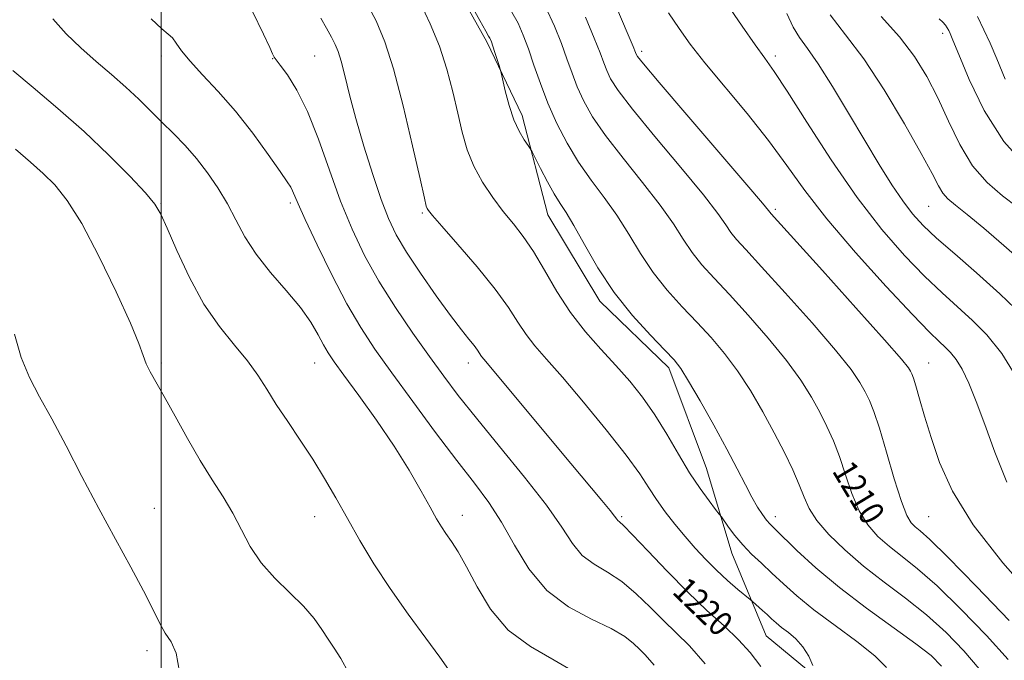
# Model space of a CAD drawing. Extents: x 2057300 to 2060200, y 334800 to 337700.
# Drawn here: x 2057954 to 2058275, y 335203 to 335412 of the extents above; entities that cross this region are included whole.
import ezdxf
from ezdxf.enums import TextEntityAlignment as Align

# ---------------------------------------------------------------- set-up
doc = ezdxf.new("R2010")
doc.units = 0
doc.header["$MEASUREMENT"] = 0
for name, color, linetype, lineweight in [('32000', 7, 'Continuous', 0), ('DTM HARD BREAKLINE', 7, 'Continuous', 0), ('DTM SPOT ELEVATION', 2, 'Continuous', 13), ('INDEX CONTOUR', 41, 'Continuous', 13), ('INDEX CONTOUR LABEL', 244, 'Continuous', 0), ('INTERMEDIATE CONTOUR', 44, 'Continuous', 0)]:
    doc.layers.add(name, color=color, linetype=linetype, lineweight=lineweight)
doc.styles.add('Style-ITALICS', font='ITALICS.shx')

msp = doc.modelspace()

# ---------------------------------------------------------------- linework, layer by layer
at = {"layer": '32000', "flags": 128}
msp.add_lwpolyline([(2058000, 335000), (2058000, 337500)], dxfattribs=at)
at = {"layer": 'DTM HARD BREAKLINE'}
msp.add_polyline3d([(2058032.73, 335802.6, 1225.05), (2058030.01, 335760.79, 1223.2), (2058031.08, 335724.43, 1221.97), (2058027.16, 335680.27, 1220.96), (2058027.66, 335643.21, 1218.71), (2058025.82, 335607.67, 1218.63), (2058020.91, 335572.73, 1216.78), (2058032.08, 335542.13, 1216.04), (2058038.77, 335515.65, 1215.73), (2058051.51, 335488.69, 1215.53), (2058068.68, 335460.59, 1215.03), (2058090.27, 335432.82, 1214.4), (2058106, 335404.64, 1214.28), (2058117.59, 335380.64, 1213.56), (2058125.92, 335348.25, 1214.84), (2058142.85, 335320.17, 1214.55), (2058165.28, 335298.46, 1214.45), (2058177.57, 335265.66, 1215.13), (2058185.87, 335238.08, 1216.69), (2058197.08, 335211.2, 1218.95), (2058223.95, 335188.94, 1217.43), (2058254.07, 335167.49, 1217.46), (2058290.82, 335149.03, 1217.41)], dxfattribs=at)
at = {"layer": 'DTM SPOT ELEVATION'}
for p in [(2058254.53, 335407.32, 1194.42), (2058000, 335400, 1224.47), (2058050, 335400, 1220.99), (2058156.43, 335401.49, 1205.64), (2058200, 335400, 1201.59), (2058036.34, 335399.09, 1222.06), (2057999.96, 335352.04, 1227.88), (2058042.08, 335352.06, 1224.31), (2058085, 335348.85, 1218.21), (2058200, 335350, 1205.72), (2058249.98, 335351.07, 1198.95), (2058000, 335300, 1229.73), (2058050, 335300, 1226.82), (2058100, 335300, 1220.6), (2058250, 335300, 1205.2), (2057997.71, 335252.73, 1231.32), (2058050, 335250, 1228.7), (2058098.03, 335250.42, 1225.38), (2058150, 335250, 1219.78), (2058200, 335250, 1213.46), (2058250, 335250, 1206.96), (2057995.38, 335206.38, 1232.38)]:
    msp.add_point(p, dxfattribs=at)
at = {"layer": 'INDEX CONTOUR'}
for points in [[(2058275.832, 335203.489, 1210), (2058268.8, 335211.247, 1210), (2058260.602, 335219.745, 1210), (2058252.734, 335227.392, 1210), (2058246.359, 335233.007, 1210), (2058241.327, 335237.024, 1210), (2058237.157, 335240.283, 1210), (2058233.457, 335243.546, 1210), (2058230.171, 335247.274, 1210), (2058227.331, 335251.85, 1210), (2058224.935, 335257.478, 1210), (2058222.847, 335263.612, 1210), (2058220.897, 335269.53, 1210), (2058218.926, 335274.698, 1210), (2058216.824, 335279.361, 1210), (2058214.489, 335283.958, 1210), (2058211.77, 335288.894, 1210), (2058208.306, 335294.435, 1210), (2058203.686, 335300.823, 1210), (2058197.731, 335308.101, 1210), (2058191.19, 335315.555, 1210), (2058185.041, 335322.278, 1210), (2058180.052, 335327.626, 1210), (2058176.113, 335331.987, 1210), (2058172.9, 335336.013, 1210), (2058170.022, 335340.31, 1210), (2058166.812, 335345.314, 1210), (2058162.535, 335351.419, 1210), (2058156.781, 335358.787, 1210), (2058150.432, 335366.657, 1210), (2058144.694, 335374.038, 1210), (2058140.489, 335380.181, 1210), (2058137.598, 335385.311, 1210), (2058135.524, 335389.898, 1210), (2058133.809, 335394.371, 1210), (2058132.158, 335399.013, 1210), (2058130.318, 335404.072, 1210), (2058128.046, 335409.738, 1210), (2058125.142, 335415.996, 1210)], [(2058195.332, 335201.228, 1220), (2058191.845, 335205.702, 1220), (2058188.007, 335209.904, 1220), (2058183.307, 335214.384, 1220), (2058177.752, 335219.462, 1220), (2058171.481, 335225.393, 1220), (2058164.771, 335232.186, 1220), (2058158.451, 335238.839, 1220), (2058153.492, 335244.099, 1220), (2058150.573, 335247.074, 1220), (2058149.234, 335248.319, 1220), (2058148.727, 335248.748, 1220), (2058148.358, 335249.19, 1220), (2058147.647, 335250.142, 1220), (2058146.17, 335252.014, 1220), (2058143.521, 335255.216, 1220), (2058133.445, 335267.254, 1220), (2058111.052, 335294.136, 1220), (2058105.158, 335301.115, 1220), (2058104.345, 335302.146, 1220), (2058102.977, 335304.231, 1220), (2058101.881, 335305.728, 1220), (2058100.227, 335307.765, 1220), (2058097.764, 335310.825, 1220), (2058094.227, 335315.462, 1220), (2058089.551, 335321.927, 1220), (2058084.471, 335329.245, 1220), (2058079.922, 335336.139, 1220), (2058076.574, 335341.765, 1220), (2058074.031, 335347.03, 1220), (2058071.635, 335353.274, 1220), (2058068.899, 335361.407, 1220), (2058066.033, 335370.603, 1220), (2058063.421, 335379.603, 1220), (2058061.359, 335387.348, 1220), (2058059.797, 335393.58, 1220), (2058058.594, 335398.242, 1220), (2058057.599, 335401.42, 1220), (2058056.61, 335403.768, 1220), (2058055.409, 335406.088, 1220), (2058053.839, 335408.987, 1220), (2058051.953, 335412.293, 1220)], [(2058280.618, 335315.361, 1200), (2058273.116, 335322.559, 1200), (2058265.536, 335329.378, 1200), (2058258.488, 335335.504, 1200), (2058252.564, 335340.68, 1200), (2058248.136, 335344.828, 1200), (2058244.693, 335348.586, 1200), (2058241.5, 335352.773, 1200), (2058237.934, 335358.071, 1200), (2058233.826, 335364.625, 1200), (2058229.121, 335372.442, 1200), (2058223.879, 335381.306, 1200), (2058218.63, 335390.087, 1200), (2058214.02, 335397.429, 1200), (2058210.522, 335402.425, 1200), (2058207.909, 335405.968, 1200), (2058205.783, 335409.404, 1200), (2058203.781, 335413.77, 1200)], [(2058061.025, 335199.238, 1230), (2058058.444, 335203.788, 1230), (2058056.29, 335207.143, 1230), (2058054.322, 335210.08, 1230), (2058052.274, 335213.253, 1230), (2058049.764, 335216.811, 1230), (2058046.385, 335220.776, 1230), (2058041.935, 335225.156, 1230), (2058037.04, 335229.909, 1230), (2058032.529, 335234.974, 1230), (2058029.002, 335240.283, 1230), (2058026.124, 335245.705, 1230), (2058023.329, 335251.101, 1230), (2058020.156, 335256.422, 1230), (2058016.57, 335262.007, 1230), (2058012.643, 335268.285, 1230), (2058008.501, 335275.448, 1230), (2058004.485, 335282.719, 1230), (2058000.995, 335289.079, 1230), (2057996.431, 335297.15, 1230), (2057995.123, 335299.784, 1230), (2057994.128, 335302.423, 1230), (2057992.694, 335306.355, 1230), (2057989.953, 335313.007, 1230), (2057985.367, 335323.133, 1230), (2057979.713, 335334.796, 1230), (2057974.098, 335345.383, 1230), (2057969.369, 335352.92, 1230), (2057965.321, 335357.975, 1230), (2057961.489, 335361.75, 1230), (2057957.395, 335365.375, 1230), (2057952.506, 335369.674, 1230)]]:
    msp.add_polyline3d(points, dxfattribs=at)
at = {"layer": 'INTERMEDIATE CONTOUR'}
for points in [[(2058212.266, 335201.553, 1218), (2058210.88, 335204.575, 1218), (2058209.02, 335207.607, 1218), (2058206.735, 335210.154, 1218), (2058204.306, 335212.218, 1218), (2058202.07, 335213.922, 1218), (2058200.271, 335215.389, 1218), (2058198.769, 335216.734, 1218), (2058197.33, 335218.072, 1218), (2058195.803, 335219.461, 1218), (2058192.552, 335222.334, 1218), (2058191.816, 335222.96, 1218), (2058187.845, 335226.293, 1218), (2058184.493, 335229.201, 1218), (2058180.852, 335232.538, 1218), (2058177.33, 335236.031, 1218), (2058173.948, 335239.665, 1218), (2058170.621, 335243.488, 1218), (2058167.31, 335247.509, 1218), (2058164.152, 335251.588, 1218), (2058161.33, 335255.55, 1218), (2058158.831, 335259.401, 1218), (2058155.859, 335263.905, 1218), (2058151.427, 335270.013, 1218), (2058144.958, 335278.226, 1218), (2058137.535, 335287.258, 1218), (2058130.652, 335295.375, 1218), (2058125.457, 335301.301, 1218), (2058121.711, 335305.602, 1218), (2058118.826, 335309.3, 1218), (2058116.191, 335313.311, 1218), (2058113.093, 335318.12, 1218), (2058108.794, 335324.1, 1218), (2058102.931, 335331.32, 1218), (2058096.632, 335338.625, 1218), (2058091.395, 335344.553, 1218), (2058088.334, 335348.042, 1218), (2058087.01, 335349.64, 1218), (2058086.593, 335350.298, 1218), (2058086.324, 335351.105, 1218), (2058085.709, 335353.721, 1218), (2058084.319, 335359.946, 1218), (2058081.893, 335370.75, 1218), (2058078.831, 335383.775, 1218), (2058075.701, 335395.832, 1218), (2058072.876, 335404.624, 1218), (2058069.954, 335411.422, 1218), (2058066.34, 335418.388, 1218)], [(2058236.218, 335200.889, 1216), (2058232.478, 335204.609, 1216), (2058226.564, 335209.306, 1216), (2058219.456, 335214.53, 1216), (2058212.576, 335219.652, 1216), (2058207.027, 335224.173, 1216), (2058202.641, 335228.106, 1216), (2058198.931, 335231.595, 1216), (2058195.498, 335234.78, 1216), (2058192.304, 335237.803, 1216), (2058189.4, 335240.806, 1216), (2058186.852, 335243.837, 1216), (2058184.778, 335246.591, 1216), (2058182.469, 335249.879, 1216), (2058181.757, 335250.834, 1216), (2058180.568, 335252.354, 1216), (2058178.442, 335255.101, 1216), (2058175.525, 335259.11, 1216), (2058172.114, 335264.261, 1216), (2058168.462, 335270.352, 1216), (2058164.662, 335276.858, 1216), (2058160.764, 335283.175, 1216), (2058156.786, 335288.853, 1216), (2058152.617, 335294.076, 1216), (2058148.121, 335299.183, 1216), (2058143.229, 335304.485, 1216), (2058138.185, 335310.184, 1216), (2058133.308, 335316.454, 1216), (2058128.855, 335323.318, 1216), (2058124.835, 335330.187, 1216), (2058121.202, 335336.321, 1216), (2058117.878, 335341.22, 1216), (2058114.686, 335345.342, 1216), (2058111.421, 335349.386, 1216), (2058107.978, 335353.904, 1216), (2058104.634, 335358.863, 1216), (2058101.767, 335364.086, 1216), (2058099.632, 335369.461, 1216), (2058098.01, 335375.15, 1216), (2058096.562, 335381.383, 1216), (2058094.978, 335388.298, 1216), (2058093.062, 335395.661, 1216), (2058090.646, 335403.146, 1216), (2058087.648, 335410.459, 1216), (2058084.303, 335417.429, 1216)], [(2058254.103, 335201.338, 1214), (2058250.755, 335204.715, 1214), (2058245.799, 335208.61, 1214), (2058229.715, 335220.169, 1214), (2058220.904, 335226.861, 1214), (2058213.214, 335233.328, 1214), (2058207.037, 335239.002, 1214), (2058199.85, 335245.977, 1214), (2058198.296, 335247.552, 1214), (2058197.168, 335248.879, 1214), (2058195.856, 335250.664, 1214), (2058194.259, 335253.112, 1214), (2058192.406, 335256.305, 1214), (2058190.276, 335260.355, 1214), (2058187.643, 335265.493, 1214), (2058184.233, 335271.978, 1214), (2058179.961, 335279.775, 1214), (2058175.509, 335287.666, 1214), (2058171.748, 335294.137, 1214), (2058169.206, 335298.206, 1214), (2058167.029, 335300.998, 1214), (2058164.015, 335304.172, 1214), (2058159.321, 335309.026, 1214), (2058153.529, 335315.441, 1214), (2058147.575, 335322.94, 1214), (2058142.259, 335330.959, 1214), (2058137.817, 335338.58, 1214), (2058134.348, 335344.797, 1214), (2058131.847, 335348.979, 1214), (2058129.902, 335351.988, 1214), (2058128.003, 335355.06, 1214), (2058125.798, 335359.052, 1214), (2058123.586, 335363.304, 1214), (2058120.824, 335368.746, 1214), (2058120.211, 335369.806, 1214), (2058119.462, 335370.86, 1214), (2058118.189, 335372.675, 1214), (2058116.548, 335375.445, 1214), (2058114.831, 335379.223, 1214), (2058113.294, 335383.886, 1214), (2058112.05, 335388.601, 1214), (2058110.687, 335394.491, 1214), (2058110.39, 335395.654, 1214), (2058110.028, 335396.845, 1214), (2058108.69, 335401.123, 1214), (2058108.025, 335403.207, 1214), (2058107.571, 335404.56, 1214), (2058107.268, 335405.331, 1214), (2058107.008, 335405.826, 1214), (2058106.619, 335406.458, 1214), (2058105.691, 335408.055, 1214), (2058103.744, 335411.56, 1214), (2058100.455, 335417.584, 1214)], [(2058284.764, 335222.883, 1206), (2058274.167, 335234.945, 1206), (2058264.511, 335247.295, 1206), (2058257.759, 335258.231, 1206), (2058253.502, 335267.618, 1206), (2058250.737, 335275.708, 1206), (2058248.628, 335282.673, 1206), (2058246.989, 335288.357, 1206), (2058245.799, 335292.523, 1206), (2058245.014, 335295.072, 1206), (2058244.495, 335296.471, 1206), (2058244.082, 335297.326, 1206), (2058243.382, 335298.422, 1206), (2058241.078, 335301.255, 1206), (2058235.624, 335307.508, 1206), (2058226.255, 335317.996, 1206), (2058215.349, 335330.111, 1206), (2058198.698, 335348.533, 1206), (2058198.227, 335349.085, 1206), (2058197.786, 335349.66, 1206), (2058195.806, 335352.048, 1206), (2058190.721, 335358.041, 1206), (2058171.21, 335380.833, 1206), (2058162.222, 335391.353, 1206), (2058157.116, 335397.398, 1206), (2058155.125, 335399.863, 1206), (2058154.704, 335400.533, 1206), (2058154.47, 335401.12, 1206), (2058153.69, 335403.025, 1206), (2058151.79, 335407.574, 1206), (2058148.422, 335415.506, 1206)], [(2058278.992, 335294.584, 1202), (2058273.801, 335303.142, 1202), (2058268.941, 335309.204, 1202), (2058264.225, 335313.882, 1202), (2058254.346, 335322.8, 1202), (2058248.618, 335328.244, 1202), (2058242.044, 335335.039, 1202), (2058234.677, 335343.507, 1202), (2058226.64, 335353.923, 1202), (2058218.207, 335366.149, 1202), (2058210.262, 335378.401, 1202), (2058203.842, 335388.481, 1202), (2058199.588, 335394.926, 1202), (2058196.563, 335399.215, 1202), (2058193.429, 335403.564, 1202), (2058189.166, 335409.685, 1202), (2058183.988, 335417.274, 1202)], [(2058135.264, 335198.994, 1226), (2058128.017, 335203.277, 1226), (2058120.223, 335207.694, 1226), (2058113.015, 335213.053, 1226), (2058107.277, 335219.818, 1226), (2058102.89, 335227.087, 1226), (2058099.482, 335233.621, 1226), (2058096.729, 335238.472, 1226), (2058094.503, 335241.897, 1226), (2058092.722, 335244.444, 1226), (2058091.246, 335246.69, 1226), (2058089.695, 335249.312, 1226), (2058087.628, 335253.011, 1226), (2058084.676, 335258.315, 1226), (2058080.754, 335265.06, 1226), (2058075.842, 335272.902, 1226), (2058070.092, 335281.369, 1226), (2058064.32, 335289.467, 1226), (2058059.508, 335296.07, 1226), (2058056.353, 335300.434, 1226), (2058054.396, 335303.336, 1226), (2058052.89, 335305.936, 1226), (2058051.151, 335309.192, 1226), (2058048.751, 335313.256, 1226), (2058045.324, 335318.085, 1226), (2058040.714, 335323.584, 1226), (2058035.606, 335329.466, 1226), (2058030.898, 335335.395, 1226), (2058027.239, 335341.1, 1226), (2058024.307, 335346.576, 1226), (2058021.539, 335351.878, 1226), (2058018.478, 335357.039, 1226), (2058015.102, 335361.975, 1226), (2058011.495, 335366.581, 1226), (2058007.745, 335370.789, 1226), (2058003.943, 335374.696, 1226), (2058000.181, 335378.435, 1226), (2057996.495, 335382.136, 1226), (2057992.689, 335385.892, 1226), (2057988.51, 335389.791, 1226), (2057983.801, 335393.897, 1226), (2057978.789, 335398.194, 1226), (2057973.795, 335402.642, 1226), (2057969.084, 335407.234, 1226), (2057964.68, 335412.073, 1226)], [(2058160.572, 335201.636, 1224), (2058157.661, 335204.951, 1224), (2058155.773, 335206.824, 1224), (2058153.806, 335208.712, 1224), (2058150.964, 335210.936, 1224), (2058146.527, 335213.533, 1224), (2058140.112, 335216.617, 1224), (2058132.692, 335220.601, 1224), (2058125.576, 335225.977, 1224), (2058119.767, 335232.966, 1224), (2058115.037, 335240.738, 1224), (2058110.85, 335248.193, 1224), (2058106.677, 335254.622, 1224), (2058102.002, 335260.879, 1224), (2058096.317, 335268.209, 1224), (2058089.37, 335277.4, 1224), (2058081.955, 335287.422, 1224), (2058075.123, 335296.789, 1224), (2058069.624, 335304.505, 1224), (2058064.993, 335311.53, 1224), (2058060.464, 335319.316, 1224), (2058055.53, 335328.755, 1224), (2058050.737, 335338.51, 1224), (2058046.888, 335346.687, 1224), (2058044.558, 335351.883, 1224), (2058042.805, 335356.097, 1224), (2058042.209, 335357.215, 1224), (2058041.031, 335358.985, 1224), (2058038.698, 335362.35, 1224), (2058034.829, 335367.906, 1224), (2058029.807, 335374.841, 1224), (2058024.205, 335381.998, 1224), (2058018.587, 335388.403, 1224), (2058013.476, 335393.831, 1224), (2058009.384, 335398.244, 1224), (2058006.649, 335401.636, 1224), (2058004.912, 335404.123, 1224), (2058003.647, 335405.853, 1224), (2058002.294, 335407.123, 1224), (2058000.205, 335408.834, 1224), (2057996.706, 335412.035, 1224)], [(2058177.216, 335202.013, 1222), (2058172.049, 335207.86, 1222), (2058167.72, 335212.188, 1222), (2058163.627, 335216.109, 1222), (2058159.288, 335220.449, 1222), (2058154.708, 335224.887, 1222), (2058150.009, 335228.816, 1222), (2058145.342, 335231.846, 1222), (2058140.963, 335234.46, 1222), (2058137.152, 335237.362, 1222), (2058133.95, 335241.21, 1222), (2058130.445, 335246.497, 1222), (2058125.482, 335253.67, 1222), (2058118.365, 335262.847, 1222), (2058110.222, 335272.811, 1222), (2058102.639, 335282.014, 1222), (2058096.765, 335289.372, 1222), (2058092.006, 335295.665, 1222), (2058087.333, 335302.138, 1222), (2058081.992, 335309.725, 1222), (2058076.315, 335318.12, 1222), (2058070.909, 335326.705, 1222), (2058066.233, 335335.058, 1222), (2058062.161, 335343.535, 1222), (2058058.42, 335352.69, 1222), (2058054.78, 335362.786, 1222), (2058051.186, 335372.931, 1222), (2058047.635, 335381.941, 1222), (2058044.17, 335388.881, 1222), (2058041.092, 335393.793, 1222), (2058038.759, 335396.968, 1222), (2058037.406, 335398.734, 1222), (2058036.788, 335399.579, 1222), (2058036.535, 335400.034, 1222), (2058036.245, 335400.726, 1222), (2058035.372, 335402.691, 1222), (2058033.334, 335407.064, 1222), (2058029.719, 335414.433, 1222)], [(2058266.434, 335200.41, 1212), (2058261.451, 335206.293, 1212), (2058255.68, 335212.23, 1212), (2058249.267, 335218.001, 1212), (2058242.403, 335223.452, 1212), (2058235.426, 335228.691, 1212), (2058228.709, 335233.89, 1212), (2058222.617, 335239.14, 1212), (2058217.471, 335244.202, 1212), (2058213.586, 335248.755, 1212), (2058211.093, 335252.631, 1212), (2058209.424, 335256.281, 1212), (2058207.83, 335260.306, 1212), (2058205.701, 335265.184, 1212), (2058202.966, 335270.89, 1212), (2058199.692, 335277.273, 1212), (2058195.964, 335284.128, 1212), (2058191.919, 335291.025, 1212), (2058187.717, 335297.48, 1212), (2058183.468, 335303.153, 1212), (2058179.109, 335308.276, 1212), (2058174.528, 335313.224, 1212), (2058169.687, 335318.326, 1212), (2058164.821, 335323.714, 1212), (2058160.238, 335329.476, 1212), (2058156.142, 335335.633, 1212), (2058152.314, 335341.947, 1212), (2058148.441, 335348.108, 1212), (2058144.298, 335353.914, 1212), (2058140.044, 335359.569, 1212), (2058135.93, 335365.38, 1212), (2058132.173, 335371.572, 1212), (2058128.834, 335378.036, 1212), (2058125.935, 335384.58, 1212), (2058123.479, 335390.996, 1212), (2058121.392, 335397.007, 1212), (2058119.582, 335402.32, 1212), (2058117.93, 335406.758, 1212), (2058116.22, 335410.615, 1212), (2058114.209, 335414.301, 1212)], [(2058276.148, 335216.202, 1208), (2058265.526, 335227.259, 1208), (2058256.201, 335236.783, 1208), (2058250.315, 335242.562, 1208), (2058247.228, 335245.358, 1208), (2058245.607, 335246.676, 1208), (2058244.297, 335247.952, 1208), (2058242.87, 335250.346, 1208), (2058241.077, 335254.948, 1208), (2058238.777, 335262.324, 1208), (2058236.269, 335270.944, 1208), (2058233.963, 335278.753, 1208), (2058232.152, 335284.212, 1208), (2058230.682, 335287.832, 1208), (2058229.285, 335290.642, 1208), (2058227.576, 335293.657, 1208), (2058224.692, 335297.846, 1208), (2058219.655, 335304.165, 1208), (2058211.993, 335313.048, 1208), (2058203.269, 335322.833, 1208), (2058195.555, 335331.331, 1208), (2058190.417, 335336.925, 1208), (2058187.406, 335340.26, 1208), (2058185.564, 335342.549, 1208), (2058183.904, 335344.985, 1208), (2058181.309, 335348.681, 1208), (2058176.629, 335354.73, 1208), (2058169.263, 335363.66, 1208), (2058160.821, 335373.745, 1208), (2058153.458, 335382.695, 1208), (2058148.802, 335388.79, 1208), (2058146.362, 335392.587, 1208), (2058145.114, 335395.215, 1208), (2058144.14, 335397.745, 1208), (2058142.924, 335401.019, 1208), (2058141.054, 335405.823, 1208), (2058138.212, 335412.652, 1208)], [(2058275.434, 335261.198, 1204), (2058271.485, 335270.96, 1204), (2058268.221, 335279.971, 1204), (2058265.434, 335287.492, 1204), (2058263.014, 335293.458, 1204), (2058260.872, 335297.969, 1204), (2058258.925, 335301.178, 1204), (2058257.103, 335303.451, 1204), (2058255.334, 335305.206, 1204), (2058253.366, 335307.017, 1204), (2058250.205, 335310.096, 1204), (2058244.673, 335315.808, 1204), (2058236.138, 335324.95, 1204), (2058226.148, 335336.022, 1204), (2058216.798, 335346.953, 1204), (2058209.599, 335356.198, 1204), (2058203.731, 335364.32, 1204), (2058197.795, 335372.409, 1204), (2058190.816, 335381.2, 1204), (2058177.09, 335397.798, 1204), (2058172.319, 335403.875, 1204), (2058168.658, 335408.935, 1204), (2058165.205, 335414.021, 1204)], [(2058281.359, 335332.211, 1198), (2058274.496, 335338.311, 1198), (2058267.923, 335343.884, 1198), (2058262.453, 335348.357, 1198), (2058258.669, 335351.376, 1198), (2058256.236, 335353.452, 1198), (2058254.589, 335355.315, 1198), (2058253.122, 335357.746, 1198), (2058251.051, 335361.723, 1198), (2058247.549, 335368.278, 1198), (2058242.11, 335377.9, 1198), (2058235.504, 335388.911, 1198), (2058228.818, 335399.095, 1198), (2058222.927, 335406.889, 1198), (2058217.847, 335413.367, 1198)], [(2058278.915, 335350.775, 1196), (2058274.058, 335354.428, 1196), (2058269.042, 335358.768, 1196), (2058264.293, 335364.253, 1196), (2058260.125, 335371.129, 1196), (2058256.413, 335378.784, 1196), (2058252.924, 335386.392, 1196), (2058249.385, 335393.333, 1196), (2058245.386, 335399.796, 1196), (2058240.477, 335406.177, 1196), (2058234.458, 335412.795, 1196)], [(2058282.113, 335363.609, 1194), (2058274.411, 335372.153, 1194), (2058268.042, 335382.207, 1194), (2058263.148, 335392.285, 1194), (2058259.772, 335400.409, 1194), (2058257.853, 335405.157, 1194), (2058256.941, 335407.328, 1194), (2058256.49, 335408.273, 1194), (2058256.03, 335409.113, 1194), (2058255.419, 335410.042, 1194), (2058254.595, 335411.018, 1194), (2058253.4, 335412.127, 1194)], [(2058274.922, 335392.478, 1192), (2058272.161, 335399.009, 1192), (2058269.95, 335404.196, 1192), (2058267.959, 335408.533, 1192), (2058265.821, 335412.812, 1192)], [(2058093.578, 335200.196, 1228), (2058090.762, 335204.18, 1228), (2058086.148, 335210.416, 1228), (2058080.412, 335218.211, 1228), (2058074.531, 335226.561, 1228), (2058069.288, 335234.626, 1228), (2058064.71, 335242.232, 1228), (2058060.633, 335249.368, 1228), (2058056.879, 335256.054, 1228), (2058053.217, 335262.437, 1228), (2058049.403, 335268.694, 1228), (2058045.297, 335274.928, 1228), (2058041.19, 335280.953, 1228), (2058037.48, 335286.506, 1228), (2058034.394, 335291.437, 1228), (2058031.476, 335296.036, 1228), (2058028.103, 335300.704, 1228), (2058023.831, 335305.843, 1228), (2058018.942, 335311.866, 1228), (2058013.902, 335319.189, 1228), (2058009.155, 335327.884, 1228), (2058005.059, 335336.658, 1228), (2058001.947, 335343.876, 1228), (2057999.898, 335348.475, 1228), (2057997.948, 335351.701, 1228), (2057994.869, 335355.371, 1228), (2057989.742, 335360.866, 1228), (2057982.867, 335367.816, 1228), (2057974.848, 335375.413, 1228), (2057966.352, 335382.893, 1228), (2057958.285, 335389.678, 1228), (2057951.614, 335395.232, 1228)], [(2058005.897, 335199.433, 1232), (2058004.871, 335205.565, 1232), (2058003.2, 335209.221, 1232), (2058001.297, 335212.017, 1232), (2057999.428, 335215.362, 1232), (2057997.242, 335219.836, 1232), (2057994.241, 335225.814, 1232), (2057990.082, 335233.528, 1232), (2057985.058, 335242.633, 1232), (2057979.621, 335252.642, 1232), (2057974.183, 335263.018, 1232), (2057969.017, 335273.017, 1232), (2057964.355, 335281.847, 1232), (2057960.38, 335289.025, 1232), (2057957.073, 335295.325, 1232), (2057954.36, 335301.83, 1232), (2057952.16, 335309.353, 1232)]]:
    msp.add_polyline3d(points, dxfattribs=at)

# ---------------------------------------------------------------- texts
at = {"layer": 'INDEX CONTOUR LABEL', "style": 'Style-ITALICS', "width": 0.875}
for s, rotation, p in [('1210', 301, (2058221.757, 335266.92, 1210)), ('1220', 315.9, (2058168.848, 335228.059, 1220))]:
    msp.add_text(s, height=8, rotation=rotation, dxfattribs=at).set_placement(p, align=Align.MIDDLE_LEFT)

doc.saveas('drawing.dxf')
